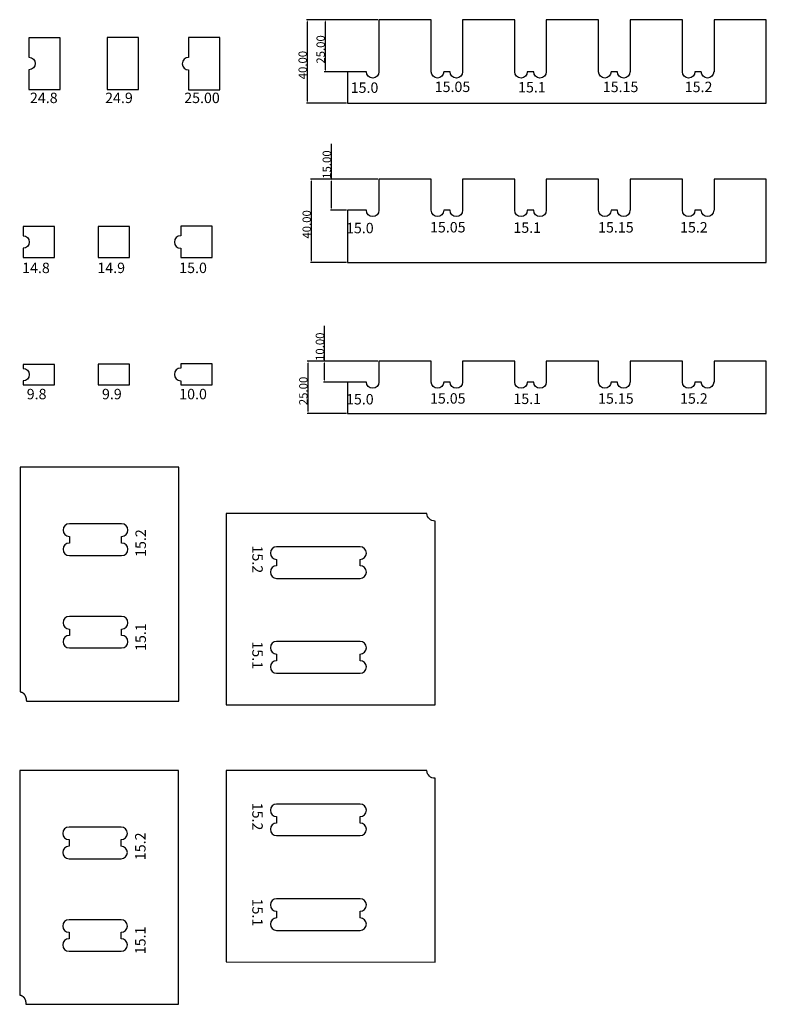
# Model space of a CAD drawing. Extents: x 763 to 1121, y 96 to 567.
import ezdxf

# ---------------------------------------------------------------- set-up
doc = ezdxf.new("R2010")
doc.units = 0
doc.layers.get('DEFPOINTS').update_dxf_attribs({"linetype": 'CONTINUOUS'})
doc.layers.add('DEFAULT', color=7, linetype='CONTINUOUS')
doc.layers.add('TESTS', color=96, linetype='CONTINUOUS')
doc.styles.add('HELVETICA_NEUE_REGULAR', font='txt')
doc.dimstyles.new('DEFAULT', dxfattribs={"dimtxt": 1, "dimasz": 1, "dimexe": 0.5, "dimexo": 0.5, "dimgap": 0.25, "dimtad": 1, "dimtoh": 1, "dimzin": 1, "dimcen": 0.5, "dimazin": 3, "dimtfac": 1, "dimtix": 1, "dimtofl": 0, "dimtmove": 0, "dimatfit": 3})

# ---------------------------------------------------------------- blocks, each defined once
blk = doc.blocks.new('*D1')
at = {"layer": 'DEFAULT', "color": 0}
for p, q in [((935.02, 567.5), (909.34, 567.5)), ((909.84, 543.5), (909.84, 566.5)), ((929.02, 542.5), (909.34, 542.5))]:
    blk.add_line(p, q, dxfattribs=at)
for points in [[(910.01, 566.5), (909.68, 566.5), (909.84, 567.5)], [(909.68, 543.5), (910.01, 543.5), (909.84, 542.5)]]:
    blk.add_solid(points, dxfattribs=at)
at = {"layer": 'DEFPOINTS', "color": 0}
for p in [(909.84, 567.5), (935.52, 567.5), (929.52, 542.5)]:
    blk.add_point(p, dxfattribs=at)
at = {"layer": 'DEFAULT', "color": 0, "linetype": 'CONTINUOUS', "style": 'HELVETICA_NEUE_REGULAR'}
blk.add_text('25.00', height=4, rotation=90, dxfattribs=at).set_placement((909.59, 546.43))
blk = doc.blocks.new('*D2')
at = {"layer": 'DEFAULT', "color": 0}
for p, q in [((935.02, 567.5), (900.74, 567.5)), ((901.24, 528.5), (901.24, 566.5)), ((920.02, 527.5), (900.74, 527.5))]:
    blk.add_line(p, q, dxfattribs=at)
for points in [[(901.4, 566.5), (901.07, 566.5), (901.24, 567.5)], [(901.07, 528.5), (901.4, 528.5), (901.24, 527.5)]]:
    blk.add_solid(points, dxfattribs=at)
at = {"layer": 'DEFPOINTS', "color": 0}
for p in [(901.24, 567.5), (935.52, 567.5), (920.52, 527.5)]:
    blk.add_point(p, dxfattribs=at)
at = {"layer": 'DEFAULT', "color": 0, "linetype": 'CONTINUOUS', "style": 'HELVETICA_NEUE_REGULAR'}
blk.add_text('40.00', height=4, rotation=90, dxfattribs=at).set_placement((900.99, 538.93))
blk = doc.blocks.new('*D3')
at = {"layer": 'DEFAULT', "color": 0}
for p, q in [((912.79, 491.15), (912.79, 508.08)), ((935.02, 491.15), (912.29, 491.15)), ((912.79, 477.15), (912.79, 490.15)), ((920.02, 476.15), (912.29, 476.15))]:
    blk.add_line(p, q, dxfattribs=at)
for points in [[(912.95, 490.15), (912.62, 490.15), (912.79, 491.15)], [(912.62, 477.15), (912.95, 477.15), (912.79, 476.15)]]:
    blk.add_solid(points, dxfattribs=at)
at = {"layer": 'DEFPOINTS', "color": 0}
for p in [(912.79, 491.15), (935.52, 491.15), (920.52, 476.15)]:
    blk.add_point(p, dxfattribs=at)
at = {"layer": 'DEFAULT', "color": 0, "linetype": 'CONTINUOUS', "style": 'HELVETICA_NEUE_REGULAR'}
blk.add_text('15.00', height=4, rotation=90, dxfattribs=at).set_placement((912.54, 491.26))
blk = doc.blocks.new('*D4')
at = {"layer": 'DEFAULT', "color": 0}
for p, q in [((935.02, 491.15), (902.67, 491.15)), ((903.17, 452.15), (903.17, 490.15)), ((920.02, 451.15), (902.67, 451.15))]:
    blk.add_line(p, q, dxfattribs=at)
for points in [[(903.34, 490.15), (903.01, 490.15), (903.17, 491.15)], [(903.01, 452.15), (903.34, 452.15), (903.17, 451.15)]]:
    blk.add_solid(points, dxfattribs=at)
at = {"layer": 'DEFPOINTS', "color": 0}
for p in [(903.17, 491.15), (935.52, 491.15), (920.52, 451.15)]:
    blk.add_point(p, dxfattribs=at)
at = {"layer": 'DEFAULT', "color": 0, "linetype": 'CONTINUOUS', "style": 'HELVETICA_NEUE_REGULAR'}
blk.add_text('40.00', height=4, rotation=90, dxfattribs=at).set_placement((902.92, 462.58))
blk = doc.blocks.new('*D5')
at = {"layer": 'DEFAULT', "color": 0}
for p, q in [((909.49, 403.85), (909.49, 420.77)), ((935.02, 403.85), (908.99, 403.85)), ((909.49, 394.85), (909.49, 402.85)), ((929.02, 393.85), (908.99, 393.85))]:
    blk.add_line(p, q, dxfattribs=at)
for points in [[(909.66, 402.85), (909.32, 402.85), (909.49, 403.85)], [(909.32, 394.85), (909.66, 394.85), (909.49, 393.85)]]:
    blk.add_solid(points, dxfattribs=at)
at = {"layer": 'DEFPOINTS', "color": 0}
for p in [(909.49, 403.85), (935.52, 403.85), (929.52, 393.85)]:
    blk.add_point(p, dxfattribs=at)
at = {"layer": 'DEFAULT', "color": 0, "linetype": 'CONTINUOUS', "style": 'HELVETICA_NEUE_REGULAR'}
blk.add_text('10.00', height=4, rotation=90, dxfattribs=at).set_placement((909.24, 403.95))
blk = doc.blocks.new('*D6')
at = {"layer": 'DEFAULT', "color": 0}
for p, q in [((935.02, 403.85), (901.06, 403.85)), ((901.56, 379.85), (901.56, 402.85)), ((920.02, 378.85), (901.06, 378.85))]:
    blk.add_line(p, q, dxfattribs=at)
for points in [[(901.73, 402.85), (901.39, 402.85), (901.56, 403.85)], [(901.39, 379.85), (901.73, 379.85), (901.56, 378.85)]]:
    blk.add_solid(points, dxfattribs=at)
at = {"layer": 'DEFPOINTS', "color": 0}
for p in [(901.56, 403.85), (935.52, 403.85), (920.52, 378.85)]:
    blk.add_point(p, dxfattribs=at)
at = {"layer": 'DEFAULT', "color": 0, "linetype": 'CONTINUOUS', "style": 'HELVETICA_NEUE_REGULAR'}
blk.add_text('25.00', height=4, rotation=90, dxfattribs=at).set_placement((901.31, 382.77))

msp = doc.modelspace()

# ---------------------------------------------------------------- linework, layer by layer
at = {"layer": 'TESTS'}
for p, q in [((960.525, 567.5), (935.525, 567.5)), ((935.525, 567.5), (935.525, 542.5)), ((960.525, 542.5), (960.525, 567.5)), ((1000.575, 567.5), (975.575, 567.5)), ((975.575, 567.5), (975.575, 542.5)), ((1000.575, 542.5), (1000.575, 567.5)), ((1040.675, 567.5), (1015.675, 567.5)), ((1015.675, 567.5), (1015.675, 542.5)), ((1040.675, 542.5), (1040.675, 567.5)), ((1080.825, 567.5), (1055.825, 567.5)), ((1055.825, 567.5), (1055.825, 542.5)), ((1080.825, 542.5), (1080.825, 567.5)), ((1121.025, 567.5), (1096.025, 567.5)), ((1096.025, 567.5), (1096.025, 542.5)), ((1121.025, 527.5), (1121.025, 567.5)), ((782.896, 558.878), (767.896, 558.878)), ((767.896, 558.878), (767.896, 549.478)), ((782.896, 534.078), (782.896, 558.878)), ((805.322, 558.978), (805.322, 534.078)), ((820.322, 558.978), (805.322, 558.978)), ((820.322, 534.078), (820.322, 558.978)), ((859.295, 558.911), (844.295, 558.911)), ((844.295, 558.911), (844.295, 549.411)), ((859.295, 533.911), (859.295, 558.911)), ((767.896, 543.478), (767.896, 534.078)), ((844.295, 543.411), (844.295, 533.911)), ((929.525, 542.5), (920.525, 542.5)), ((920.525, 542.5), (920.525, 527.5)), ((969.575, 542.5), (966.525, 542.5)), ((1009.625, 542.5), (1006.575, 542.5)), ((1015.675, 542.5), (1015.625, 542.5)), ((1049.725, 542.5), (1046.675, 542.5)), ((1055.825, 542.5), (1055.725, 542.5)), ((1089.875, 542.5), (1086.825, 542.5)), ((1096.025, 542.5), (1095.875, 542.5)), ((767.896, 534.078), (782.896, 534.078)), ((805.322, 534.078), (820.322, 534.078)), ((844.295, 533.911), (859.295, 533.911)), ((920.525, 527.5), (1121.025, 527.5)), ((960.525, 491.15), (935.525, 491.15)), ((935.525, 491.15), (935.525, 476.15)), ((960.525, 476.15), (960.525, 491.15)), ((1000.575, 491.15), (975.575, 491.15)), ((975.575, 491.15), (975.575, 476.15)), ((1000.575, 476.15), (1000.575, 491.15)), ((1040.675, 491.15), (1015.675, 491.15)), ((1015.675, 491.15), (1015.675, 476.15)), ((1040.675, 476.15), (1040.675, 491.15)), ((1080.825, 491.15), (1055.825, 491.15)), ((1055.825, 491.15), (1055.825, 476.15)), ((1080.825, 476.15), (1080.825, 491.15)), ((1121.025, 491.15), (1096.025, 491.15)), ((1096.025, 491.15), (1096.025, 476.15)), ((1121.025, 451.15), (1121.025, 491.15)), ((929.525, 476.15), (920.525, 476.15)), ((920.525, 476.15), (920.525, 451.15)), ((969.575, 476.15), (966.525, 476.15)), ((1009.625, 476.15), (1006.575, 476.15)), ((1015.675, 476.15), (1015.625, 476.15)), ((1049.725, 476.15), (1046.675, 476.15)), ((1055.825, 476.15), (1055.725, 476.15)), ((1089.875, 476.15), (1086.825, 476.15)), ((1096.025, 476.15), (1095.875, 476.15)), ((780.043, 468.346), (765.043, 468.346)), ((765.043, 468.346), (765.043, 463.946)), ((780.043, 453.546), (780.043, 468.346)), ((816.073, 468.446), (801.073, 468.446)), ((801.073, 468.446), (801.073, 453.546)), ((816.073, 453.546), (816.073, 468.446)), ((855.555, 468.546), (840.555, 468.546)), ((840.555, 468.546), (840.555, 463.946)), ((855.555, 453.546), (855.555, 468.546)), ((765.043, 457.946), (765.043, 453.546)), ((840.555, 457.946), (840.555, 453.546)), ((765.043, 453.546), (780.043, 453.546)), ((801.073, 453.546), (816.073, 453.546)), ((840.555, 453.546), (855.555, 453.546)), ((920.525, 451.15), (1121.025, 451.15)), ((780.043, 402.305), (765.043, 402.305)), ((765.043, 402.305), (765.043, 400.405)), ((780.043, 392.505), (780.043, 402.305)), ((816.073, 402.405), (801.073, 402.405)), ((801.073, 402.405), (801.073, 392.505)), ((816.073, 392.505), (816.073, 402.405)), ((855.555, 402.505), (840.555, 402.505)), ((840.555, 402.505), (840.555, 400.505)), ((855.555, 392.505), (855.555, 402.505)), ((960.525, 403.845), (935.525, 403.845)), ((935.525, 403.845), (935.525, 393.845)), ((960.525, 393.845), (960.525, 403.845)), ((1000.575, 403.845), (975.575, 403.845)), ((975.575, 403.845), (975.575, 393.845)), ((1000.575, 393.845), (1000.575, 403.845)), ((1040.675, 403.845), (1015.675, 403.845)), ((1015.675, 403.845), (1015.675, 393.845)), ((1040.675, 393.845), (1040.675, 403.845)), ((1080.825, 403.845), (1055.825, 403.845)), ((1055.825, 403.845), (1055.825, 393.845)), ((1080.825, 393.845), (1080.825, 403.845)), ((1121.025, 403.845), (1096.025, 403.845)), ((1096.025, 403.845), (1096.025, 393.845)), ((1121.025, 378.845), (1121.025, 403.845)), ((765.043, 394.405), (765.043, 392.505)), ((765.043, 392.505), (780.043, 392.505)), ((801.073, 392.505), (816.073, 392.505)), ((840.555, 394.505), (840.555, 392.505)), ((840.555, 392.505), (855.555, 392.505)), ((929.525, 393.845), (920.525, 393.845)), ((920.525, 393.845), (920.525, 378.845)), ((969.575, 393.845), (966.525, 393.845)), ((1009.625, 393.845), (1006.575, 393.845)), ((1015.675, 393.845), (1015.625, 393.845)), ((1049.725, 393.845), (1046.675, 393.845)), ((1055.825, 393.845), (1055.725, 393.845)), ((1089.875, 393.845), (1086.825, 393.845)), ((1096.025, 393.845), (1095.875, 393.845)), ((920.525, 378.845), (1121.025, 378.845)), ((839.747, 352.984), (763.635, 352.984)), ((763.635, 352.984), (763.635, 245.377)), ((839.747, 240.966), (839.747, 352.984)), ((958.431, 330.865), (862.373, 330.9)), ((862.373, 330.9), (862.403, 239.166)), ((812.247, 325.893), (787.247, 325.893)), ((962.403, 239.129), (962.374, 327.251)), ((787.247, 319.893), (787.247, 316.693)), ((812.247, 316.693), (812.247, 319.893)), ((926.509, 314.87), (886.509, 314.87)), ((787.247, 310.693), (812.247, 310.693)), ((886.509, 308.87), (886.509, 305.77)), ((926.509, 305.77), (926.509, 308.87)), ((886.509, 299.77), (926.509, 299.77)), ((812.247, 281.492), (787.247, 281.492)), ((787.247, 275.492), (787.247, 272.392)), ((812.247, 272.392), (812.247, 275.492)), ((926.509, 269.508), (886.509, 269.508)), ((787.247, 266.392), (812.247, 266.392)), ((886.509, 263.508), (886.509, 260.308)), ((926.509, 260.308), (926.509, 263.508)), ((886.509, 254.308), (926.509, 254.308)), ((763.635, 245.377), (763.701, 245.376)), ((763.701, 245.376), (763.768, 245.372)), ((763.768, 245.372), (763.836, 245.367)), ((763.836, 245.367), (763.904, 245.359)), ((763.904, 245.359), (763.973, 245.349)), ((763.973, 245.349), (764.042, 245.336)), ((764.042, 245.336), (764.111, 245.321)), ((764.111, 245.321), (764.181, 245.303)), ((764.181, 245.303), (764.25, 245.283)), ((764.25, 245.283), (764.32, 245.26)), ((764.32, 245.26), (764.39, 245.235)), ((764.39, 245.235), (764.46, 245.207)), ((764.46, 245.207), (764.53, 245.176)), ((764.53, 245.176), (764.6, 245.142)), ((764.6, 245.142), (764.67, 245.106)), ((764.67, 245.106), (764.739, 245.067)), ((764.739, 245.067), (764.808, 245.025)), ((764.808, 245.025), (764.877, 244.981)), ((764.877, 244.981), (764.945, 244.934)), ((764.945, 244.934), (765.013, 244.884)), ((765.013, 244.884), (765.08, 244.831)), ((765.08, 244.831), (765.146, 244.776)), ((765.146, 244.776), (765.212, 244.718)), ((765.212, 244.718), (765.276, 244.658)), ((765.276, 244.658), (765.34, 244.595)), ((765.34, 244.595), (765.403, 244.529)), ((765.403, 244.529), (765.465, 244.461)), ((765.465, 244.461), (765.526, 244.39)), ((765.526, 244.39), (765.585, 244.317)), ((765.585, 244.317), (765.643, 244.242)), ((765.643, 244.242), (765.7, 244.165)), ((765.7, 244.165), (765.756, 244.085)), ((765.756, 244.085), (765.81, 244.003)), ((765.81, 244.003), (765.863, 243.919)), ((765.863, 243.919), (765.914, 243.834)), ((765.914, 243.834), (765.964, 243.746)), ((765.964, 243.746), (766.012, 243.657)), ((766.012, 243.657), (766.058, 243.566)), ((766.058, 243.566), (766.103, 243.474)), ((766.103, 243.474), (766.146, 243.38)), ((766.146, 243.38), (766.187, 243.284)), ((766.187, 243.284), (766.226, 243.188)), ((766.226, 243.188), (766.264, 243.09)), ((766.264, 243.09), (766.3, 242.992)), ((766.3, 242.992), (766.333, 242.892)), ((766.333, 242.892), (766.365, 242.792)), ((766.365, 242.792), (766.396, 242.691)), ((766.396, 242.691), (766.424, 242.59)), ((766.424, 242.59), (766.451, 242.488)), ((766.451, 242.488), (766.475, 242.385)), ((766.475, 242.385), (766.519, 242.18)), ((766.519, 242.18), (766.555, 241.974)), ((766.555, 241.974), (766.585, 241.769)), ((766.585, 241.769), (766.607, 241.565)), ((766.607, 241.565), (766.623, 241.362)), ((766.623, 241.362), (766.632, 241.163)), ((766.632, 241.163), (766.635, 240.966)), ((766.635, 240.966), (839.747, 240.966)), ((862.403, 239.166), (962.403, 239.129)), ((839.568, 207.652), (763.456, 207.652)), ((763.456, 207.652), (763.456, 100.044)), ((839.568, 95.633), (839.568, 207.652)), ((958.428, 207.617), (862.37, 207.652)), ((862.37, 207.652), (862.4, 115.917)), ((962.4, 115.881), (962.371, 204.003)), ((926.506, 191.622), (886.506, 191.622)), ((886.506, 185.622), (886.506, 182.522)), ((926.506, 182.522), (926.506, 185.622)), ((812.068, 180.561), (787.068, 180.561)), ((886.506, 176.522), (926.506, 176.522)), ((787.068, 174.561), (787.068, 171.361)), ((812.068, 171.361), (812.068, 174.561)), ((787.068, 165.361), (812.068, 165.361)), ((926.506, 146.26), (886.506, 146.26)), ((886.506, 140.26), (886.506, 137.06)), ((926.506, 137.06), (926.506, 140.26)), ((812.068, 136.159), (787.068, 136.159)), ((787.068, 130.159), (787.068, 127.059)), ((812.068, 127.059), (812.068, 130.159)), ((886.506, 131.06), (926.506, 131.06)), ((787.068, 121.059), (812.068, 121.059)), ((862.4, 115.917), (962.4, 115.881)), ((763.456, 100.044), (763.523, 100.043)), ((763.523, 100.043), (763.59, 100.04)), ((763.59, 100.04), (763.657, 100.034)), ((763.657, 100.034), (763.726, 100.026)), ((763.726, 100.026), (763.794, 100.016)), ((763.794, 100.016), (763.863, 100.003)), ((763.863, 100.003), (763.932, 99.988)), ((763.932, 99.988), (764.002, 99.97)), ((764.002, 99.97), (764.072, 99.95)), ((764.072, 99.95), (764.141, 99.927)), ((764.141, 99.927), (764.211, 99.902)), ((764.211, 99.902), (764.281, 99.874)), ((764.281, 99.874), (764.351, 99.843)), ((764.351, 99.843), (764.421, 99.809)), ((764.421, 99.809), (764.491, 99.773)), ((764.491, 99.773), (764.56, 99.734)), ((764.56, 99.734), (764.629, 99.693)), ((764.629, 99.693), (764.698, 99.648)), ((764.698, 99.648), (764.766, 99.601)), ((764.766, 99.601), (764.834, 99.551)), ((764.834, 99.551), (764.901, 99.499)), ((764.901, 99.499), (764.967, 99.443)), ((764.967, 99.443), (765.033, 99.386)), ((765.033, 99.386), (765.098, 99.325)), ((765.098, 99.325), (765.161, 99.262)), ((765.161, 99.262), (765.224, 99.196)), ((765.224, 99.196), (765.286, 99.128)), ((765.286, 99.128), (765.347, 99.058)), ((765.347, 99.058), (765.406, 98.985)), ((765.406, 98.985), (765.465, 98.909)), ((765.465, 98.909), (765.522, 98.832)), ((765.522, 98.832), (765.577, 98.752)), ((765.577, 98.752), (765.631, 98.67)), ((765.631, 98.67), (765.684, 98.587)), ((765.684, 98.587), (765.735, 98.501)), ((765.735, 98.501), (765.785, 98.413)), ((765.785, 98.413), (765.833, 98.324)), ((765.833, 98.324), (765.879, 98.233)), ((765.879, 98.233), (765.924, 98.141)), ((765.924, 98.141), (765.967, 98.047)), ((765.967, 98.047), (766.008, 97.952)), ((766.008, 97.952), (766.047, 97.855)), ((766.047, 97.855), (766.085, 97.758)), ((766.085, 97.758), (766.121, 97.659)), ((766.121, 97.659), (766.155, 97.56)), ((766.155, 97.56), (766.187, 97.459)), ((766.187, 97.459), (766.217, 97.358)), ((766.217, 97.358), (766.245, 97.257)), ((766.245, 97.257), (766.272, 97.155)), ((766.272, 97.155), (766.296, 97.052)), ((766.296, 97.052), (766.34, 96.847)), ((766.34, 96.847), (766.377, 96.641)), ((766.377, 96.641), (766.406, 96.436)), ((766.406, 96.436), (766.428, 96.232)), ((766.428, 96.232), (766.444, 96.03)), ((766.444, 96.03), (766.453, 95.83)), ((766.453, 95.83), (766.456, 95.633)), ((766.456, 95.633), (839.568, 95.633))]:
    msp.add_line(p, q, dxfattribs=at)
at = {"layer": 'TESTS', "extrusion": (0, 0, -1)}
for centre, radius, start, end in [((-767.896, 546.478), 3, 90, 270), ((-932.525, 542.5), 3, 180, 0), ((-963.525, 542.5), 3, 180, 0), ((-972.575, 542.5), 3, 180, 0), ((-1003.575, 542.5), 3, 180, 0), ((-1012.625, 542.5), 3, 180, 0), ((-1043.675, 542.5), 3, 180, 0), ((-1052.725, 542.5), 3, 180, 0), ((-1083.825, 542.5), 3, 180, 0), ((-1092.875, 542.5), 3, 180, 0), ((-932.525, 476.15), 3, 180, 0), ((-963.525, 476.15), 3, 180, 0), ((-972.575, 476.15), 3, 180, 0), ((-1003.575, 476.15), 3, 180, 0), ((-1012.625, 476.15), 3, 180, 0), ((-1043.675, 476.15), 3, 180, 0), ((-1052.725, 476.15), 3, 180, 0), ((-1083.825, 476.15), 3, 180, 0), ((-1092.875, 476.15), 3, 180, 0), ((-765.043, 460.946), 3, 90, 270), ((-765.043, 397.405), 3, 90, 270), ((-932.525, 393.845), 3, 180, 0), ((-963.525, 393.845), 3, 180, 0), ((-972.575, 393.845), 3, 180, 0), ((-1003.575, 393.845), 3, 180, 0), ((-1012.625, 393.845), 3, 180, 0), ((-1043.675, 393.845), 3, 180, 0), ((-1052.725, 393.845), 3, 180, 0), ((-1083.825, 393.845), 3, 180, 0), ((-1092.875, 393.845), 3, 180, 0), ((-962.218, 331.039), 3.791, 267.64168, 357.36801), ((-962.215, 207.791), 3.791, 267.64168, 357.36801)]:
    msp.add_arc(centre, radius, start, end, dxfattribs=at)
at = {"layer": 'TESTS'}
for centre, start, end in [((844.295, 546.411), 90, 270), ((840.555, 460.946), 90, 270), ((840.555, 397.505), 90, 270), ((787.247, 322.893), 90, 270), ((812.247, 322.893), 270, 90), ((787.247, 313.693), 90, 270), ((812.247, 313.693), 270, 90), ((886.509, 311.87), 90, 270), ((926.509, 311.87), 270, 90), ((886.509, 302.77), 90, 270), ((926.509, 302.77), 270, 90), ((787.247, 278.492), 90, 270), ((812.247, 278.492), 270, 90), ((787.247, 269.392), 90, 270), ((812.247, 269.392), 270, 90), ((886.509, 266.508), 90, 270), ((926.509, 266.508), 270, 90), ((886.509, 257.308), 90, 270), ((926.509, 257.308), 270, 90), ((886.506, 188.622), 90, 270), ((926.506, 188.622), 270, 90), ((787.068, 177.561), 90, 270), ((812.068, 177.561), 270, 90), ((886.506, 179.522), 90, 270), ((926.506, 179.522), 270, 90), ((787.068, 168.361), 90, 270), ((812.068, 168.361), 270, 90), ((886.506, 143.26), 90, 270), ((926.506, 143.26), 270, 90), ((886.506, 134.06), 90, 270), ((926.506, 134.06), 270, 90), ((787.068, 133.159), 90, 270), ((812.068, 133.159), 270, 90), ((787.068, 124.059), 90, 270), ((812.068, 124.059), 270, 90)]:
    msp.add_arc(centre, 3, start, end, dxfattribs=at)

# ---------------------------------------------------------------- texts
at = {"layer": 'TESTS', "linetype": 'CONTINUOUS', "style": 'HELVETICA_NEUE_REGULAR'}
for s, p in [('15.0', (921.974, 532.431)), ('15.05', (962.209, 532.827)), ('15.1', (1002.146, 532.629)), ('15.15', (1042.722, 532.78)), ('15.2', (1081.971, 532.78)), ('24.8', (768.367, 527.534)), ('24.9', (804.37, 527.534)), ('25.00', (842.247, 527.534)), ('15.0', (919.721, 465.148)), ('15.05', (959.955, 465.543)), ('15.1', (999.893, 465.346)), ('15.15', (1040.468, 465.497)), ('15.2', (1079.717, 465.497)), ('14.8', (764.621, 446.066)), ('14.9', (800.651, 446.066)), ('15.0', (839.859, 446.066)), ('9.8', (766.823, 385.589)), ('9.9', (802.853, 385.589)), ('10.0', (839.859, 385.589)), ('15.0', (919.721, 383.111)), ('15.05', (959.955, 383.507)), ('15.1', (999.893, 383.309)), ('15.15', (1040.468, 383.46)), ('15.2', (1079.717, 383.46))]:
    msp.add_text(s, height=5, dxfattribs=at).set_placement(p)
for s, rotation, p in [('15.2', 90, (823.904, 310.052)), ('15.2', 270, (874.852, 315.486)), ('15.1', 90, (823.904, 264.981)), ('15.1', 270, (874.852, 269.534)), ('15.2', 270, (874.849, 192.238)), ('15.2', 90, (823.725, 164.72)), ('15.1', 270, (874.849, 146.285)), ('15.1', 90, (823.725, 119.649))]:
    msp.add_text(s, height=5, rotation=rotation, dxfattribs=at).set_placement(p)

# ---------------------------------------------------------------- dimensions: what is measured, and where the dimension line sits
at = {"layer": 'DEFAULT'}
for base, p1, p2, picture, middle in [((901.238, 567.5), (920.525, 527.5), (935.525, 567.5), '*D2', (898.988, 547.5)), ((909.842, 567.5), (929.525, 542.5), (935.525, 567.5), '*D1', (907.592, 555)), ((912.785, 491.15), (920.525, 476.15), (935.525, 491.15), '*D3', (910.535, 500.114)), ((903.172, 491.15), (920.525, 451.15), (935.525, 491.15), '*D4', (900.922, 471.15)), ((909.489, 403.845), (929.525, 393.845), (935.525, 403.845), '*D5', (907.239, 412.81)), ((901.558, 403.845), (920.525, 378.845), (935.525, 403.845), '*D6', (899.308, 391.345))]:
    dim = msp.add_linear_dim(base=base, p1=p1, p2=p2, angle=90, dimstyle='DEFAULT', override={"dimscale": 1, "dimtxt": 4, "dimasz": 1, "dimexe": 0.5, "dimexo": 0.5, "dimgap": 0.25, "dimtad": 1, "dimtih": 0, "dimtoh": 0, "dimdec": 2, "dimlfac": 1, "dimzin": 1, "dimsah": 0, "dimcen": 0.5, "dimadec": 2, "dimazin": 1, "dimtix": 0, "dimtmove": 0, "dimtzin": 1}, dxfattribs=at)
    dim.commit()
    dim.dimension.update_dxf_attribs({"geometry": picture, "text_midpoint": middle})

doc.saveas('drawing.dxf')
